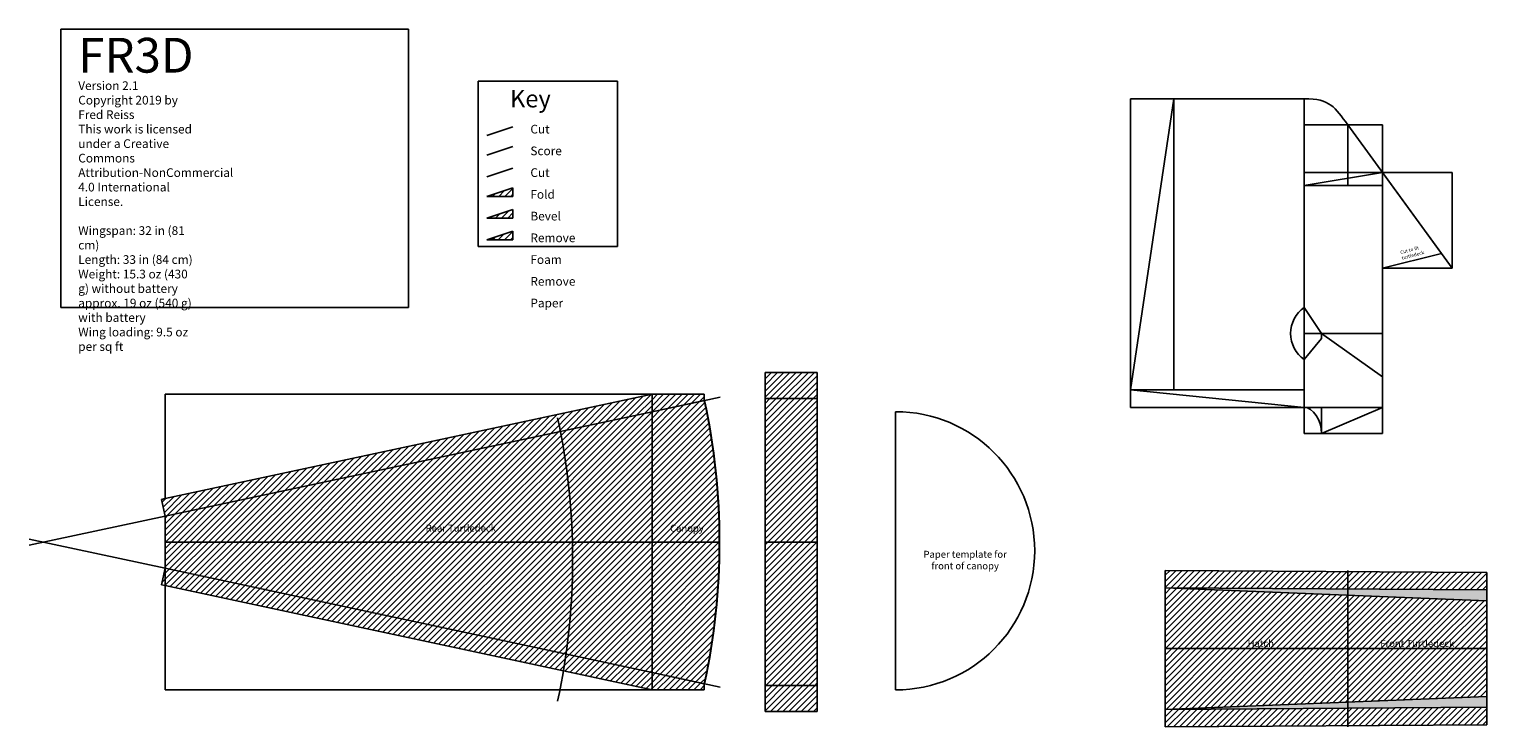
# Model space of a CAD drawing. Units: inches. Extents: x -25.9 to 16.6, y -32.2 to 32.
# Drawn here: x -25.9 to 16, y 11.9 to 32 of the extents above; entities that cross this region are included whole.
import ezdxf

# ---------------------------------------------------------------- set-up
doc = ezdxf.new("R2010")
doc.units = ezdxf.units.IN
doc.header["$MEASUREMENT"] = 0
doc.layers.get('0').update_dxf_attribs({"lineweight": 25, "true_color": 0xffffff})
for name, color, linetype, lineweight, true_color in [('Bevel', 5, 'Continuous', 25, 0x0000ff), ('Cut', 4, 'Continuous', 25, 0x00ffff), ('Fold', 214, 'Continuous', 25, 0x800080), ('Guides', 41, 'Continuous', 25, 0xffec62), ('Remove Foam', 9, 'Continuous', 25, 0xc0c0c0), ('Remove Paper', 54, 'Continuous', 25, 0x808000), ('Score Cut', 30, 'Continuous', 25, 0xff7f00), ('Text', 7, 'Continuous', 25, 0x000000)]:
    doc.layers.add(name, color=color, linetype=linetype, lineweight=lineweight, true_color=true_color)
doc.styles.add('textstyle0', font='txt')
doc.styles.add('textstyle1', font='txt')
doc.styles.add('textstyle10', font='txt')
doc.styles.add('textstyle11', font='txt')
doc.styles.add('textstyle12', font='txt')
doc.styles.add('textstyle13', font='txt')
doc.styles.add('textstyle14', font='txt')
doc.styles.add('textstyle2', font='txt')
doc.styles.add('textstyle3', font='txt')
doc.styles.add('textstyle8', font='txt')
pattern_1 = [(45, (0, 0), (-0.08838835, 0.08838835), [])]

msp = doc.modelspace()

# ---------------------------------------------------------------- hatches: boundary and pattern name
at = {"layer": 'Bevel'}
h = msp.add_hatch(dxfattribs=at)
h.set_pattern_fill('DOTS', color=256, style=0)
h.set_pattern_definition(pattern_1)
h.paths.add_polyline_path([(-12.75, 27.188), (-12, 27.438), (-12, 27.188)])
for points in [[(16, 15.875), (16, 15.562), (6.75, 15.937)], [(16, 12.5), (16, 12.812), (6.75, 12.437)]]:
    msp.add_hatch(color=256, dxfattribs=at).paths.add_polyline_path(points)
at = {"layer": 'Remove Foam'}
h = msp.add_hatch(dxfattribs=at)
h.set_pattern_fill('DASH', color=256, angle=30, style=0)
h.set_pattern_definition(pattern_1)
h.paths.add_polyline_path([(-12.75, 26.562), (-12, 26.812), (-12, 26.562)])
h = msp.add_hatch(dxfattribs=at)
h.set_pattern_fill('DASH', color=256, angle=30, style=0)
h.set_pattern_definition(pattern_1)
h.paths.add_polyline_path([(-8, 21), (-22, 18), (-22.102, 18.478), (-22, 18.5), (-8, 21.5)])
h = msp.add_hatch(dxfattribs=at)
h.set_pattern_fill('DASH', color=256, angle=30, style=0)
h.set_pattern_definition(pattern_1)
h.paths.add_polyline_path([(-6.499, 21.322), (-8, 21), (-8, 21.5), (-6.5, 21.5)])
h = msp.add_hatch(dxfattribs=at)
h.set_pattern_fill('DASH', color=256, angle=30, style=0)
h.set_pattern_definition(pattern_1)
h.paths.add_polyline_path([(-8, 13.5), (-22, 16.5), (-22.102, 16.022), (-22, 16), (-8, 13)])
h = msp.add_hatch(dxfattribs=at)
h.set_pattern_fill('DASH', color=256, angle=30, style=0)
h.set_pattern_definition(pattern_1)
h.paths.add_polyline_path([(16, 16.375), (16, 15.875), (6.75, 15.937), (6.75, 16.437)])
h = msp.add_hatch(dxfattribs=at)
h.set_pattern_fill('DASH', color=256, angle=30, style=0)
h.set_pattern_definition(pattern_1)
h.paths.add_polyline_path([(-6.499, 13.178), (-8, 13.5), (-8, 13), (-6.5, 13)])
h = msp.add_hatch(dxfattribs=at)
h.set_pattern_fill('DASH', color=256, angle=30, style=0)
h.set_pattern_definition(pattern_1)
h.paths.add_polyline_path([(-4.75, 13.125), (-3.25, 13.125), (-3.25, 12.375), (-4.75, 12.375)])
h = msp.add_hatch(dxfattribs=at)
h.set_pattern_fill('DASH', color=256, angle=30, style=0)
h.set_pattern_definition(pattern_1)
h.paths.add_polyline_path([(16, 12), (16, 12.5), (6.75, 12.437), (6.75, 11.937)])
at = {"layer": 'Remove Paper'}
h = msp.add_hatch(dxfattribs=at)
h.set_pattern_fill('DOTS', color=256, style=0)
h.set_pattern_definition(pattern_1)
h.paths.add_polyline_path([(-12.75, 25.938), (-12, 26.188), (-12, 25.938)])
h = msp.add_hatch(dxfattribs=at)
h.set_pattern_fill('DASH', color=256, angle=30, style=0)
h.set_pattern_definition(pattern_1)
h.paths.add_polyline_path([(-3.25, 22.125), (-3.25, 21.375), (-4.75, 21.375), (-4.75, 22.125)])
h = msp.add_hatch(dxfattribs=at)
h.set_pattern_fill('DOTS', color=256, scale=3, style=0)
h.set_pattern_definition(pattern_1)
h.paths.add_polyline_path([(-4.75, 13.125), (-3.25, 13.125), (-3.25, 17.25), (-3.25, 21.375), (-4.75, 21.375), (-4.75, 17.25)])
h = msp.add_hatch(dxfattribs=at)
h.set_pattern_fill('DOTS', color=256, scale=3, style=0)
h.set_pattern_definition(pattern_1)
h.paths.add_polyline_path([(-22, 18), (-22, 17.25), (-8, 17.25), (-8, 21)])
h = msp.add_hatch(dxfattribs=at)
h.set_pattern_fill('DOTS', color=256, scale=3, style=0)
h.set_pattern_definition(pattern_1)
edge = h.paths.add_edge_path()
edge.add_line((-8, 17.25), (-6.068, 17.25))
edge.add_arc((-25.5, 17.25), 19.432, 0, 12.0948)
edge.add_line((-6.499, 21.322), (-8, 21))
edge.add_line((-8, 21), (-8, 17.25))
h = msp.add_hatch(dxfattribs=at)
h.set_pattern_fill('DOTS', color=256, scale=3, style=0)
h.set_pattern_definition(pattern_1)
h.paths.add_polyline_path([(-22, 16.5), (-22, 17.25), (-8, 17.25), (-8, 13.5)])
h = msp.add_hatch(dxfattribs=at)
h.set_pattern_fill('DOTS', color=256, scale=3, style=0)
h.set_pattern_definition(pattern_1)
edge = h.paths.add_edge_path()
edge.add_line((-8, 17.25), (-6.068, 17.25))
edge.add_arc((-25.5, 17.25), 19.432, 347.9052, 0, ccw=False)
edge.add_line((-6.499, 13.178), (-8, 13.5))
edge.add_line((-8, 13.5), (-8, 17.25))
h = msp.add_hatch(dxfattribs=at)
h.set_pattern_fill('DOTS', color=256, scale=3, style=0)
h.set_pattern_definition(pattern_1)
h.paths.add_polyline_path([(6.75, 14.187), (6.75, 15.937), (16, 15.562), (16, 14.187)])
h = msp.add_hatch(dxfattribs=at)
h.set_pattern_fill('DOTS', color=256, scale=3, style=0)
h.set_pattern_definition(pattern_1)
h.paths.add_polyline_path([(6.75, 14.187), (6.75, 12.437), (16, 12.812), (16, 14.187)])

# ---------------------------------------------------------------- linework, layer by layer
for p, q in [((-6.044, 21.419), (-8, 21)), ((-6.499, 21.322), (-6.5, 21.5)), ((-6.499, 21.322), (-6.499, 21.322)), ((-6.044, 13.081), (-8, 13.5)), ((-6.499, 13.178), (-6.5, 13)), ((-6.499, 13.178), (-6.499, 13.178))]:
    msp.add_line(p, q)
at = {"layer": 'Bevel'}
for p, q in [((-12.75, 27.188), (-12, 27.438)), ((-12, 27.188), (-12, 27.438)), ((-12.75, 27.188), (-12, 27.188)), ((16, 15.562), (6.75, 15.937)), ((16, 15.875), (6.75, 15.937)), ((16, 15.875), (16, 15.562)), ((16, 12.812), (6.75, 12.437)), ((16, 12.5), (16, 12.812)), ((16, 12.5), (6.75, 12.437))]:
    msp.add_line(p, q, dxfattribs=at)
at = {"layer": 'Cut'}
for p, q in [((5.75, 21.625), (7, 30)), ((7, 30), (10.75, 30)), ((-12.75, 28.938), (-12, 29.188)), ((14.692, 25.548), (12, 29.25)), ((13, 27.875), (10.75, 27.5)), ((13, 25.125), (14.692, 25.548)), ((13, 25.125), (13, 21.125)), ((10.75, 24), (11.25, 23.25)), ((11.25, 23.109), (10.75, 22.5)), ((11.25, 23.25), (11.25, 23.109)), ((11.25, 23.25), (13, 22)), ((10.75, 22.532), (10.75, 22.532)), ((-4.75, 22.125), (-3.25, 22.125)), ((-4.75, 12.375), (-4.75, 22.125)), ((-3.25, 22.125), (-3.25, 12.375)), ((-8, 21.5), (-22, 21.5)), ((-22, 21.5), (-22, 18.5)), ((-6.5, 21.5), (-8, 21.5)), ((-8, 17.25), (-8, 21.5)), ((-6.5, 21.5), (-6.499, 21.322)), ((10.75, 21.125), (5.75, 21.625)), ((-1, 21), (-1, 17)), ((13, 21.125), (11.25, 20.375)), ((-22, 18), (-22, 17.25)), ((-22, 16.5), (-22, 17.25)), ((-8, 17.25), (-8, 13)), ((-1, 17), (-1, 13)), ((6.75, 16.437), (16, 16.375)), ((12, 14.187), (12, 16.437)), ((16, 16.375), (16, 14.187)), ((-22, 13), (-22, 16)), ((6.75, 14.187), (6.75, 11.937)), ((12, 11.937), (12, 14.187)), ((16, 12), (16, 14.187)), ((-8, 13), (-22, 13)), ((-6.5, 13), (-8, 13)), ((-6.5, 13), (-6.499, 13.178)), ((-3.25, 12.375), (-4.75, 12.375)), ((6.75, 11.937), (16, 12))]:
    msp.add_line(p, q, dxfattribs=at)
for centre, radius, start, end in [((11.272, 23.25), 0.914, 124.8587, 235.1413), ((-25.5, 17.25), 19.432, 360, 12.0948), ((-1, 17), 4, 270, 90), ((-25.5, 17.25), 19.432, 347.9052, 0)]:
    msp.add_arc(centre, radius, start, end, dxfattribs=at)
for points in [[(12, 29.25), (11.625, 29.75), (11.5, 30), (10.75, 30)], [(11.25, 20.375), (11.25, 20.75), (11, 21.125), (10.75, 21.125)]]:
    msp.add_open_spline(points, degree=3, dxfattribs=at)
at = {"layer": 'Fold'}
msp.add_line((-12.75, 27.75), (-12, 28), dxfattribs=at)
at = {"layer": 'Guides'}
for p, q in [((10.75, 30), (5.75, 30)), ((5.75, 30), (5.75, 21.625)), ((7, 30), (5.75, 30)), ((5.75, 30), (5.75, 21.625)), ((7, 21.625), (7, 30)), ((10.75, 30), (10.75, 29.25)), ((10.75, 23.937), (10.75, 30)), ((13, 29.25), (10.75, 29.25)), ((10.75, 29.25), (11.25, 29.25)), ((10.75, 29.125), (10.75, 22.532)), ((13, 29.25), (12, 29.25)), ((12, 29.25), (12, 27.5)), ((13, 27.5), (13, 29.25)), ((13, 21.125), (13, 29.125)), ((13, 27.875), (10.75, 27.875)), ((10.75, 27.875), (10.75, 27.5)), ((13, 27.5), (13, 27.875)), ((13, 27.875), (15, 27.875)), ((13, 25.125), (13, 27.875)), ((13, 27.875), (15, 25.125)), ((15, 27.875), (15, 25.125)), ((13, 27.5), (10.75, 27.5)), ((10.75, 27.5), (13, 27.5)), ((12.25, 27.5), (13, 27.5)), ((13, 20.375), (13, 27.5)), ((15, 25.125), (13, 25.125)), ((10.75, 22.532), (10.75, 23.937)), ((13, 23.25), (10.75, 23.25)), ((10.75, 23.25), (10.75, 21.125)), ((13, 21.125), (13, 23.25)), ((10.75, 22.532), (10.75, 20.375)), ((10.75, 22.532), (10.75, 20.375)), ((10.75, 21.625), (10.75, 22.532)), ((-3.25, 22.125), (-4.75, 22.125)), ((-4.75, 22.125), (-4.75, 21.375)), ((-3.25, 21.375), (-3.25, 22.125)), ((-3.25, 21.375), (-4.75, 21.375)), ((10.75, 21.625), (5.75, 21.625)), ((5.75, 21.625), (5.75, 21.125)), ((5.75, 21.625), (10.75, 21.625)), ((5.75, 21.625), (7, 21.625)), ((10.75, 21.125), (10.75, 21.625)), ((5.75, 21.125), (10.75, 21.125)), ((10.75, 21.125), (13, 21.125)), ((10.75, 21.125), (13, 21.125)), ((11.25, 21.125), (10.75, 21.125)), ((10.75, 21.125), (10.75, 20.375)), ((13, 21.125), (11.25, 21.125)), ((11.25, 21.125), (11.25, 20.375)), ((11.25, 20.375), (11.25, 21.125)), ((13, 20.375), (13, 21.125)), ((10.75, 20.375), (11.25, 20.375)), ((10.75, 20.375), (13, 20.375)), ((11.25, 20.375), (13, 20.375)), ((-22, 18), (-25.911, 17.162)), ((-22, 16.5), (-25.911, 17.338)), ((-8, 17.25), (-22, 17.25)), ((-22, 17.25), (-22, 16.5)), ((-8, 17.25), (-22, 17.25)), ((-22, 17.25), (-22, 16.5)), ((-8, 13.5), (-8, 17.25)), ((-8, 16.5), (-8, 17.25)), ((-8, 17.25), (-6.48, 17.25)), ((-6.48, 17.25), (-6.068, 17.25)), ((-3.25, 17.25), (-4.75, 17.25)), ((-22, 16.5), (-22, 16)), ((-8, 16), (-8, 16.5)), ((16, 16.375), (6.75, 16.437)), ((6.75, 16.437), (6.75, 15.937)), ((16, 15.937), (16, 16.375)), ((-22, 16), (-22, 13.5)), ((16, 15.875), (6.75, 15.937)), ((6.75, 15.937), (6.75, 14.187)), ((16, 15.562), (6.75, 15.937)), ((16, 14.187), (16, 15.937)), ((16, 14.187), (16, 15.562)), ((7, 14.187), (16, 14.187)), ((-22, 13.5), (-22, 13)), ((-8, 13), (-8, 13.5)), ((-22, 13), (-8, 13)), ((-3.25, 13.125), (-4.75, 13.125)), ((-4.75, 13.125), (-4.75, 12.375)), ((-3.25, 12.375), (-3.25, 13.125)), ((-4.75, 12.375), (-3.25, 12.375))]:
    msp.add_line(p, q, dxfattribs=at)
at = {"layer": 'Remove Foam'}
for p, q in [((-12.75, 26.562), (-12, 26.812)), ((-12.75, 26.562), (-12, 26.562)), ((-12, 26.562), (-12, 26.812)), ((-4.75, 21.375), (-4.75, 22.125)), ((-4.75, 22.125), (-3.25, 22.125)), ((-3.25, 22.125), (-3.25, 21.375)), ((-22, 18.5), (-8, 21.5)), ((-8, 21.5), (-8, 21)), ((-8, 21), (-8, 21.5)), ((-8, 21.5), (-6.5, 21.5)), ((-4.75, 21.375), (-3.25, 21.375)), ((-8, 21), (-22, 18)), ((-6.499, 21.322), (-8, 21)), ((-22.102, 18.478), (-22, 18.5)), ((-22, 18), (-22.102, 18.478)), ((-22, 16.5), (-22.102, 16.022)), ((-8, 13.5), (-22, 16.5)), ((6.75, 15.937), (6.75, 16.437)), ((6.75, 16.437), (16, 16.375)), ((16, 16.375), (16, 15.875)), ((-22.102, 16.022), (-22, 16)), ((-22, 16), (-8, 13)), ((16, 15.875), (6.75, 15.937)), ((-8, 13), (-8, 13.5)), ((-8, 13), (-8, 13.5)), ((-8, 13.5), (-8, 13)), ((-6.499, 13.178), (-8, 13.5)), ((-8, 13), (-6.5, 13)), ((-3.25, 13.125), (-4.75, 13.125)), ((-4.75, 13.125), (-4.75, 12.375)), ((-3.25, 12.375), (-3.25, 13.125)), ((-4.75, 12.375), (-3.25, 12.375)), ((16, 12.5), (6.75, 12.437)), ((6.75, 12.437), (6.75, 11.937)), ((16, 12), (16, 12.5)), ((6.75, 11.937), (16, 12))]:
    msp.add_line(p, q, dxfattribs=at)
at = {"layer": 'Remove Paper'}
for p, q in [((-12.75, 25.938), (-12, 26.188)), ((-12, 25.938), (-12, 26.188)), ((-12.75, 25.938), (-12, 25.938)), ((-4.75, 21.375), (-4.75, 17.25)), ((-3.25, 17.25), (-3.25, 21.375)), ((-8, 21), (-22, 18)), ((-6.499, 21.322), (-8, 21)), ((-8, 17.25), (-8, 21)), ((-8, 21), (-8, 17.25)), ((-22, 18), (-22, 17.25)), ((-22, 16.5), (-22, 17.25)), ((-22, 17.25), (-8, 17.25)), ((-22, 17.25), (-8, 17.25)), ((-8, 17.25), (-8, 13.5)), ((-8, 17.25), (-6.068, 17.25)), ((-4.75, 17.25), (-4.75, 13.125)), ((-3.25, 13.125), (-3.25, 17.25)), ((-8, 13.5), (-22, 16.5)), ((6.75, 14.187), (6.75, 15.937)), ((6.75, 15.937), (16, 15.562)), ((16, 15.562), (16, 14.187)), ((6.75, 14.187), (6.75, 14.187)), ((6.75, 14.187), (6.75, 14.187)), ((6.75, 14.187), (6.75, 12.437)), ((16, 14.187), (6.75, 14.187)), ((16, 14.187), (6.75, 14.187)), ((16, 12.812), (16, 14.187)), ((-6.499, 13.178), (-8, 13.5)), ((-4.75, 13.125), (-3.25, 13.125)), ((6.75, 12.437), (16, 12.812))]:
    msp.add_line(p, q, dxfattribs=at)
for centre, start, end in [((-25.49, 17.25), 360, 12.0948), ((-29.717, 16.75), 360, 12.0948), ((-25.49, 17.25), 347.9052, 0), ((-29.717, 16.75), 347.9052, 0)]:
    msp.add_arc(centre, 19.432, start, end, dxfattribs=at)
at = {"layer": 'Score Cut'}
for p, q in [((-12.75, 28.375), (-12, 28.625)), ((10.75, 24), (10.75, 27.5)), ((10.75, 22.5), (10.75, 21.125))]:
    msp.add_line(p, q, dxfattribs=at)
at = {"layer": 'Text'}
for p, q in [((-25, 32), (-15, 32)), ((-25, 24), (-25, 32)), ((-15, 32), (-15, 24)), ((-13, 30.5), (-9, 30.5)), ((-13, 25.75), (-13, 30.5)), ((-9, 30.5), (-9, 25.75)), ((-9, 25.75), (-13, 25.75)), ((-15, 24), (-25, 24))]:
    msp.add_line(p, q, dxfattribs=at)

# ---------------------------------------------------------------- texts
for s, insert, char_height, attachment_point, style in [('FR3D', (-24.5, 31.75), 1, 1, 'textstyle2'), ('\\H0.25;Version 2.1\\PCopyright 2019 by Fred Reiss\\P\\fLucida Grande|b0|i1|c0|p0;This work is licensed under a Creative Commons \\PAttribution-NonCommercial 4.0 International License.\\P\\P\\fLucida Grande|b0|i0|c0|p0;Wingspan: 32 in (81 cm)\\PLength: 33 in (84 cm)\\PWeight: 15.3 oz (430 g) without battery\\Papprox. 19 oz (540 g) with battery\\PWing loading: 9.5 oz per sq ft', (-24.5, 30.5), 0.1, 1, 'textstyle0'), ('\\H0.5;Key', (-11.5, 30.25), 1, 2, 'textstyle3'), ('Rear Turtledeck', (-13.5, 17.75), 0.2, 2, 'textstyle11'), ('Canopy', (-7, 17.75), 0.2, 2, 'textstyle10'), ('Paper template for\\Pfront of canopy', (1, 17), 0.2, 2, 'textstyle14'), ('Hatch', (9.5, 14.437), 0.2, 2, 'textstyle13'), ('Front Turtledeck', (14, 14.437), 0.2, 2, 'textstyle12')]:
    msp.add_mtext(s, dxfattribs=dict(at, insert=insert, char_height=char_height, attachment_point=attachment_point, style=style))
at = {"layer": 'Text', "insert": (-11.5, 29.25), "char_height": 0.1, "attachment_point": 1, "line_spacing_factor": 1.5, "style": 'textstyle1'}
msp.add_mtext('\\H0.25;Cut\\PScore Cut\\PFold\\PBevel\\PRemove Foam\\PRemove Paper', dxfattribs=at)
at = {"layer": 'Text', "insert": (13.5, 25.625), "char_height": 0.1, "attachment_point": 1, "rotation": 15, "style": 'textstyle8'}
msp.add_mtext('Cut to fit\\Pturtledeck', dxfattribs=at)

doc.saveas('drawing.dxf')
